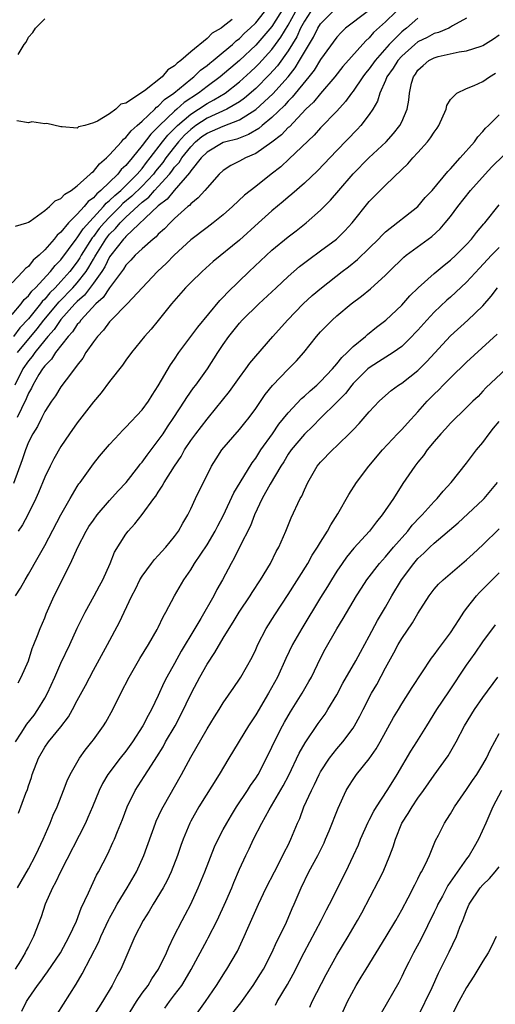
# Model space of a CAD drawing. Units: inches. Extents: x 2616000 to 2619000, y 1524000 to 1527000.
# Drawn here: x 2617304 to 2617363, y 1524239 to 1524360 of the extents above; entities that cross this region are included whole.
import ezdxf

# ---------------------------------------------------------------- set-up
doc = ezdxf.new("R2010")
doc.units = ezdxf.units.IN
doc.header["$MEASUREMENT"] = 0
doc.layers.add('LD26161524_2ft', color=93, linetype='Continuous')

msp = doc.modelspace()

# ---------------------------------------------------------------- linework, layer by layer
at = {"layer": 'LD26161524_2ft'}
for points, elevation in [([(2617336.47, 1524361.53), (2617335, 1524359.19), (2617333, 1524356.88), (2617331, 1524355.01), (2617328.63, 1524353), (2617327, 1524351.79), (2617325.96, 1524351), (2617324.18, 1524349.82), (2617323.3, 1524349), (2617323, 1524348.75), (2617321.16, 1524347), (2617321, 1524346.82), (2617320.06, 1524345.94), (2617319, 1524344.51), (2617317.77, 1524343), (2617317, 1524342.08), (2617316.43, 1524341.57), (2617315.99, 1524341), (2617313.93, 1524339), (2617313.41, 1524338.59), (2617313, 1524338.09), (2617312.36, 1524337.64), (2617311.86, 1524337), (2617311, 1524336.07), (2617309.92, 1524335), (2617309, 1524333.86), (2617308.52, 1524333.48), (2617308.17, 1524333), (2617307, 1524331.65), (2617306.33, 1524331), (2617305.59, 1524330.41), (2617305, 1524329.62), (2617304.62, 1524329.38), (2617304.31, 1524329), (2617303, 1524327.62)], 7782), ([(2617303, 1524323.71), (2617304.09, 1524325), (2617304.46, 1524325.54), (2617305, 1524326.01), (2617305.41, 1524326.59), (2617305.86, 1524327), (2617307.72, 1524329), (2617308.27, 1524329.73), (2617309, 1524330.43), (2617310.89, 1524333), (2617311, 1524333.13), (2617311.73, 1524334.27), (2617314.26, 1524337), (2617314.59, 1524337.41), (2617315, 1524337.73), (2617315.62, 1524338.38), (2617316.36, 1524339), (2617318.41, 1524341), (2617319, 1524341.69), (2617319.56, 1524342.44), (2617320.01, 1524343), (2617321.53, 1524345), (2617322.18, 1524345.82), (2617323.38, 1524347), (2617325, 1524348.41), (2617325.94, 1524349), (2617327, 1524349.71), (2617327.86, 1524350.14), (2617329.23, 1524351), (2617331, 1524352.39), (2617332.37, 1524353.63), (2617333, 1524354.22), (2617333.39, 1524354.61), (2617335, 1524356.38), (2617335.46, 1524357), (2617336.11, 1524357.89), (2617337, 1524359.38), (2617337.9, 1524361)], 7784), ([(2617339.76, 1524361), (2617339, 1524359.85), (2617338.54, 1524359), (2617338.07, 1524357.93), (2617337, 1524356.19), (2617335.67, 1524354.33), (2617334.72, 1524353.28), (2617333, 1524351.56), (2617331.63, 1524350.37), (2617331, 1524349.92), (2617329.45, 1524349), (2617327, 1524347.9), (2617325.63, 1524347), (2617325, 1524346.52), (2617324.21, 1524345.79), (2617323.5, 1524345), (2617323, 1524344.38), (2617321.93, 1524343), (2617321.55, 1524342.45), (2617320.65, 1524341.35), (2617320.4, 1524341), (2617319, 1524339.53), (2617317.72, 1524338.28), (2617316.64, 1524337.36), (2617316.3, 1524337), (2617315, 1524335.71), (2617314.33, 1524335), (2617313.72, 1524334.28), (2617313, 1524333.31), (2617312.85, 1524333.15), (2617311.51, 1524331), (2617311.33, 1524330.67), (2617311, 1524330.18), (2617310.1, 1524329), (2617309, 1524327.75), (2617308.29, 1524327), (2617307.64, 1524326.36), (2617307, 1524325.58), (2617306.7, 1524325.3), (2617306.49, 1524325), (2617305, 1524323.17), (2617303.95, 1524322.05), (2617303.17, 1524321)], 7786), ([(2617346.72, 1524361), (2617344.06, 1524359), (2617343.53, 1524358.47), (2617343, 1524357.88), (2617341, 1524355.15), (2617340.19, 1524353.81), (2617339.56, 1524353), (2617337.51, 1524350.49), (2617337, 1524350), (2617336.53, 1524349.47), (2617335, 1524348), (2617333.78, 1524347), (2617333.37, 1524346.63), (2617332.13, 1524345.87), (2617330.67, 1524345.33), (2617329.31, 1524345), (2617329, 1524344.9), (2617327, 1524343.72), (2617326.29, 1524343), (2617325, 1524341.39), (2617324.85, 1524341.15), (2617322.94, 1524339), (2617322.1, 1524337.9), (2617321, 1524337.1), (2617317, 1524333.32), (2617316.86, 1524333.14), (2617316.71, 1524333), (2617315.14, 1524331), (2617315, 1524330.8), (2617314.41, 1524329.59), (2617314.03, 1524329), (2617313, 1524327.54), (2617311.9, 1524326.1), (2617311, 1524325.3), (2617310.71, 1524325), (2617309, 1524323.07), (2617308.15, 1524321.85), (2617307.38, 1524321), (2617307, 1524320.54), (2617305.76, 1524319), (2617305.47, 1524318.53), (2617305, 1524318), (2617304.32, 1524317), (2617303.31, 1524315)], 7790), ([(2617303.4, 1524334.6), (2617304.78, 1524335), (2617305, 1524335.08), (2617305.2, 1524335.2), (2617307, 1524336.51), (2617307.59, 1524337), (2617308.29, 1524337.71), (2617309, 1524337.98), (2617309.47, 1524338.53), (2617310.27, 1524339), (2617311, 1524339.55), (2617312.62, 1524341), (2617312.79, 1524341.21), (2617313, 1524341.34), (2617313.73, 1524342.27), (2617314.63, 1524343), (2617315, 1524343.36), (2617316.48, 1524345), (2617316.71, 1524345.29), (2617317, 1524345.5), (2617317.65, 1524346.35), (2617318.4, 1524347), (2617319, 1524347.54), (2617320.56, 1524349), (2617320.76, 1524349.24), (2617321, 1524349.38), (2617321.78, 1524350.22), (2617322.91, 1524351), (2617325, 1524352.72), (2617325.38, 1524353), (2617326.2, 1524353.8), (2617327, 1524354.38), (2617327.33, 1524354.67), (2617327.75, 1524355), (2617329, 1524356.04), (2617330.14, 1524357), (2617330.58, 1524357.42), (2617331, 1524357.73), (2617331.63, 1524358.37), (2617332.33, 1524359), (2617333, 1524359.67), (2617334.07, 1524361)], 7780), ([(2617350.26, 1524361), (2617349, 1524359.79), (2617347.53, 1524358.47), (2617347, 1524357.82), (2617346.57, 1524357.43), (2617343.75, 1524354.25), (2617342.75, 1524353), (2617341, 1524350.95), (2617340.13, 1524349.87), (2617339.2, 1524349), (2617337.15, 1524346.85), (2617337, 1524346.73), (2617336.17, 1524345.83), (2617335, 1524344.94), (2617333, 1524343.53), (2617331.73, 1524343), (2617331, 1524342.6), (2617329.92, 1524342.08), (2617329, 1524341.46), (2617328.51, 1524341), (2617327, 1524339.32), (2617326.74, 1524339), (2617325.93, 1524338.07), (2617325, 1524337.35), (2617324.85, 1524337.15), (2617324.63, 1524337), (2617323, 1524335.54), (2617322.44, 1524335), (2617321.75, 1524334.25), (2617321, 1524333.59), (2617320.73, 1524333.27), (2617320.35, 1524333), (2617319, 1524331.81), (2617318.15, 1524331), (2617317.61, 1524330.39), (2617317, 1524329.77), (2617316.72, 1524329.28), (2617315, 1524326.97), (2617314.22, 1524325.78), (2617313.3, 1524325), (2617311.45, 1524323), (2617311.27, 1524322.73), (2617311, 1524322.46), (2617310.44, 1524321.56), (2617309.88, 1524321), (2617308.33, 1524319), (2617307.83, 1524318.17), (2617307, 1524317.37), (2617306.85, 1524317.15), (2617306.73, 1524317), (2617306.28, 1524316.28), (2617305.54, 1524315), (2617305.37, 1524314.63), (2617305, 1524314.01), (2617304.72, 1524313.28), (2617304.12, 1524312.12), (2617303.61, 1524311)], 7792), ([(2617303.65, 1524319), (2617306.06, 1524321.94), (2617306.9, 1524323), (2617308.76, 1524325.24), (2617310.45, 1524327), (2617311, 1524327.62), (2617312.09, 1524329), (2617312.45, 1524329.55), (2617313, 1524330.52), (2617313.19, 1524330.81), (2617313.28, 1524331), (2617314.54, 1524333), (2617314.74, 1524333.26), (2617315, 1524333.58), (2617315.72, 1524334.28), (2617316.31, 1524335), (2617317, 1524335.68), (2617319, 1524337.54), (2617319.83, 1524338.17), (2617320.54, 1524339), (2617321, 1524339.49), (2617322.37, 1524341), (2617322.65, 1524341.35), (2617323, 1524341.85), (2617323.56, 1524342.44), (2617323.89, 1524343), (2617325, 1524344.38), (2617325.6, 1524345), (2617326.38, 1524345.62), (2617327, 1524346.07), (2617327.67, 1524346.33), (2617329, 1524346.93), (2617331, 1524347.68), (2617333, 1524348.96), (2617335.1, 1524350.9), (2617336.99, 1524353.01), (2617337.88, 1524354.12), (2617338.41, 1524355), (2617339, 1524356.05), (2617340.11, 1524357.89), (2617340.65, 1524359), (2617341, 1524359.54), (2617342.48, 1524361)], 7788), ([(2617353, 1524360.21), (2617351.58, 1524359), (2617351.25, 1524358.75), (2617351, 1524358.54), (2617349.46, 1524357), (2617347.72, 1524355), (2617347, 1524354), (2617346.54, 1524353.46), (2617346.2, 1524353), (2617345, 1524351.23), (2617344.82, 1524351), (2617344.06, 1524349.94), (2617343, 1524348.78), (2617341, 1524346.7), (2617340.2, 1524345.8), (2617337.13, 1524342.87), (2617336.08, 1524341.92), (2617334.9, 1524341), (2617333, 1524339.48), (2617331.61, 1524338.39), (2617330.15, 1524337), (2617329, 1524335.99), (2617327.76, 1524335), (2617327, 1524334.44), (2617325, 1524332.9), (2617322.97, 1524331), (2617321.99, 1524330.01), (2617320.9, 1524329), (2617317.14, 1524325), (2617315.17, 1524323), (2617315, 1524322.81), (2617314.25, 1524321.75), (2617313.49, 1524321), (2617313, 1524320.34), (2617312.08, 1524319), (2617311.68, 1524318.32), (2617311, 1524317.45), (2617310.67, 1524317), (2617309.64, 1524315.64), (2617309, 1524314.77), (2617308.32, 1524313.68), (2617307.83, 1524313), (2617307, 1524311.73), (2617306.63, 1524311), (2617306.1, 1524309.9), (2617305.54, 1524309), (2617305, 1524307.94), (2617304.62, 1524307), (2617304.2, 1524305.8), (2617303.14, 1524302.86)], 7794), ([(2617330.08, 1524360.08), (2617329, 1524359.19), (2617328.74, 1524359), (2617327.64, 1524358.36), (2617327, 1524357.71), (2617325, 1524356.09), (2617323.79, 1524355), (2617323.32, 1524354.68), (2617323, 1524354.33), (2617322.16, 1524353.84), (2617321.46, 1524353), (2617319.28, 1524351.28), (2617317, 1524349.76), (2617316.39, 1524349.61), (2617315.78, 1524349), (2617315, 1524348.45), (2617313.52, 1524347.52), (2617313, 1524347.32), (2617311.94, 1524347), (2617311.17, 1524346.83), (2617311, 1524346.66), (2617309.15, 1524346.85), (2617309, 1524346.82), (2617307.24, 1524347.24), (2617307, 1524347.21), (2617305.43, 1524347.43), (2617305, 1524347.34), (2617303.57, 1524347.57)], 7778), ([(2617359, 1524360.21), (2617357.27, 1524359.27), (2617357, 1524359.1), (2617356.81, 1524359), (2617355.54, 1524358.46), (2617355, 1524358.32), (2617354.14, 1524357.86), (2617353, 1524357.3), (2617352.63, 1524357), (2617351, 1524355.56), (2617350.5, 1524355), (2617349.95, 1524354.05), (2617349.18, 1524353), (2617349, 1524352.55), (2617348.3, 1524351), (2617348.01, 1524349.99), (2617347.43, 1524349), (2617347, 1524348.35), (2617345.97, 1524347), (2617345.5, 1524346.5), (2617343, 1524343.93), (2617340.61, 1524341.39), (2617339, 1524339.87), (2617337.47, 1524338.53), (2617337, 1524338.16), (2617336.38, 1524337.62), (2617335, 1524336.48), (2617333.33, 1524335), (2617331, 1524332.88), (2617327.77, 1524330.23), (2617326.4, 1524329), (2617325, 1524327.65), (2617324.35, 1524327), (2617322.64, 1524325), (2617321, 1524322.94), (2617320.11, 1524321.89), (2617319.31, 1524321), (2617317.7, 1524319), (2617317, 1524318.05), (2617316.57, 1524317.43), (2617315, 1524315.43), (2617313.97, 1524314.03), (2617313, 1524312.91), (2617311, 1524310.35), (2617310.05, 1524309), (2617309, 1524307.44), (2617308.11, 1524305.89), (2617307.65, 1524305), (2617307, 1524303.64), (2617306.23, 1524301.77), (2617305.89, 1524301), (2617304.9, 1524299), (2617304.24, 1524297.76), (2617303.73, 1524297)], 7796), ([(2617303.74, 1524355.74), (2617304.47, 1524357), (2617304.72, 1524357.28), (2617305, 1524357.87), (2617305.55, 1524358.45), (2617305.88, 1524359), (2617307, 1524360.14)], 7776), ([(2617303.38, 1524289), (2617304.02, 1524289.98), (2617304.58, 1524291), (2617305, 1524291.7), (2617306.21, 1524293.79), (2617307, 1524295.21), (2617309, 1524299.02), (2617310.12, 1524301), (2617311, 1524302.51), (2617311.19, 1524302.81), (2617311.35, 1524303), (2617313, 1524305.29), (2617313.76, 1524306.24), (2617315, 1524307.68), (2617316.2, 1524309), (2617316.59, 1524309.41), (2617317, 1524309.79), (2617319, 1524311.93), (2617319.77, 1524313), (2617320.23, 1524313.77), (2617321, 1524314.91), (2617322.5, 1524317.5), (2617323, 1524318.18), (2617323.54, 1524319), (2617325, 1524320.97), (2617325.85, 1524322.15), (2617328.57, 1524325.43), (2617329, 1524325.84), (2617329.55, 1524326.45), (2617332.21, 1524329), (2617335, 1524331.62), (2617337, 1524333.28), (2617337.98, 1524334.02), (2617339.24, 1524335), (2617341, 1524336.55), (2617342.2, 1524337.8), (2617343.23, 1524339), (2617345, 1524341.02), (2617346.96, 1524343), (2617349.06, 1524345), (2617349.99, 1524346.01), (2617350.78, 1524347), (2617351, 1524347.46), (2617351.68, 1524349), (2617351.87, 1524350.13), (2617351.95, 1524351), (2617352.21, 1524352.21), (2617352.43, 1524353), (2617352.68, 1524353.32), (2617353, 1524353.81), (2617353.62, 1524354.38), (2617354.34, 1524355), (2617355, 1524355.35), (2617355.5, 1524355.5), (2617358.09, 1524356.09), (2617359, 1524356.2), (2617360.78, 1524356.78), (2617361, 1524356.84), (2617362.31, 1524357.69), (2617363, 1524358.16)], 7798), ([(2617303.71, 1524278.29), (2617304.11, 1524279), (2617304.99, 1524281), (2617305.46, 1524282.54), (2617305.66, 1524283), (2617306.11, 1524284.11), (2617306.43, 1524285), (2617307, 1524286.32), (2617307.19, 1524286.81), (2617308.18, 1524289), (2617308.46, 1524289.54), (2617309.32, 1524291.32), (2617310.17, 1524293), (2617311.07, 1524295), (2617312.11, 1524297), (2617312.45, 1524297.55), (2617313, 1524298.36), (2617313.46, 1524299), (2617315, 1524300.78), (2617316.05, 1524301.95), (2617317.04, 1524303), (2617318.61, 1524305), (2617318.77, 1524305.23), (2617319, 1524305.48), (2617319.63, 1524306.37), (2617321, 1524308.15), (2617321.58, 1524309), (2617322.14, 1524309.86), (2617322.92, 1524311), (2617324.23, 1524313), (2617324.52, 1524313.48), (2617325.34, 1524314.66), (2617325.61, 1524315), (2617327.04, 1524317), (2617328.33, 1524319), (2617329, 1524320.01), (2617329.68, 1524321), (2617331, 1524322.61), (2617331.35, 1524323), (2617333.37, 1524325), (2617335.51, 1524327), (2617337, 1524328.37), (2617338.39, 1524329.61), (2617339.53, 1524330.47), (2617341, 1524331.53), (2617342.94, 1524333), (2617343.98, 1524334.02), (2617344.87, 1524335), (2617347, 1524337.62), (2617348.35, 1524339), (2617349, 1524339.65), (2617351, 1524341.57), (2617351.74, 1524342.26), (2617352.36, 1524343), (2617353, 1524343.68), (2617354.18, 1524345), (2617354.54, 1524345.46), (2617355, 1524346.18), (2617355.35, 1524346.65), (2617355.58, 1524347), (2617356.46, 1524349), (2617356.56, 1524349.44), (2617357, 1524350.19), (2617357.79, 1524351), (2617359, 1524351.57), (2617359.94, 1524351.94), (2617361, 1524352.42), (2617361.81, 1524353), (2617362.54, 1524353.46)], 7800), ([(2617303.38, 1524271), (2617304.1, 1524272.1), (2617304.79, 1524273.21), (2617305.68, 1524274.32), (2617306.16, 1524275), (2617307, 1524276.42), (2617307.33, 1524277), (2617308.25, 1524279), (2617309, 1524280.7), (2617310.08, 1524283), (2617311, 1524285.03), (2617311.64, 1524286.36), (2617311.97, 1524287), (2617313.1, 1524289), (2617313.76, 1524290.24), (2617314.17, 1524291), (2617315.07, 1524293), (2617315.61, 1524294.39), (2617317, 1524296.63), (2617317.28, 1524297), (2617318.11, 1524297.89), (2617319, 1524299.04), (2617320.45, 1524301), (2617320.69, 1524301.31), (2617321, 1524301.81), (2617321.48, 1524302.52), (2617321.74, 1524303), (2617322.98, 1524304.98), (2617323.81, 1524306.19), (2617324.24, 1524307), (2617325, 1524308.15), (2617325.62, 1524309), (2617327, 1524310.78), (2617327.19, 1524311), (2617329.78, 1524314.22), (2617331, 1524315.92), (2617331.8, 1524317), (2617332.29, 1524317.71), (2617333, 1524318.58), (2617335.13, 1524321), (2617336.92, 1524323), (2617338.85, 1524325), (2617339.96, 1524326.03), (2617341.09, 1524327), (2617343.67, 1524329), (2617344.44, 1524329.56), (2617345.54, 1524330.46), (2617347, 1524331.86), (2617348.13, 1524333), (2617348.55, 1524333.45), (2617349, 1524333.88), (2617353, 1524337.02), (2617353.9, 1524338.1), (2617354.74, 1524339), (2617356.67, 1524341.33), (2617357, 1524341.67), (2617358.21, 1524343), (2617359.97, 1524345), (2617360.39, 1524345.61), (2617361, 1524346.25), (2617361.33, 1524346.67), (2617361.68, 1524347), (2617363, 1524348.3)], 7802), ([(2617303.77, 1524262.23), (2617304.67, 1524264.67), (2617304.86, 1524265.14), (2617305, 1524265.61), (2617305.36, 1524266.64), (2617305.47, 1524267), (2617306.22, 1524269), (2617307, 1524270.36), (2617307.46, 1524271), (2617309, 1524272.87), (2617309.91, 1524274.09), (2617310.42, 1524275), (2617311, 1524276.11), (2617312.02, 1524277.98), (2617313, 1524279.86), (2617314.75, 1524283), (2617316.22, 1524285.78), (2617316.78, 1524287), (2617317.73, 1524289), (2617318.17, 1524289.83), (2617318.74, 1524291), (2617319, 1524291.44), (2617320.15, 1524293), (2617320.53, 1524293.48), (2617321, 1524293.97), (2617321.92, 1524295), (2617323, 1524296.35), (2617323.47, 1524297), (2617324.02, 1524297.98), (2617324.64, 1524299), (2617325, 1524299.72), (2617325.6, 1524301), (2617327.55, 1524305), (2617328.11, 1524305.89), (2617328.83, 1524307), (2617331, 1524309.51), (2617331.66, 1524310.34), (2617332.18, 1524311), (2617333, 1524312.12), (2617334.18, 1524313.82), (2617335.07, 1524314.93), (2617337, 1524316.96), (2617338.02, 1524317.98), (2617338.92, 1524319), (2617340.51, 1524321), (2617341, 1524321.55), (2617341.71, 1524322.29), (2617342.41, 1524323), (2617343, 1524323.52), (2617344.76, 1524325), (2617346.04, 1524325.96), (2617347.14, 1524326.86), (2617349, 1524328.56), (2617349.43, 1524329), (2617351.25, 1524330.75), (2617351.56, 1524331), (2617354.69, 1524333.31), (2617355.73, 1524334.27), (2617356.36, 1524335), (2617357, 1524335.79), (2617357.9, 1524337), (2617359.48, 1524339), (2617361.27, 1524341), (2617362.12, 1524341.88), (2617365, 1524344.75)], 7804), ([(2617303.64, 1524253), (2617305, 1524255.38), (2617305.88, 1524257), (2617306.22, 1524257.78), (2617306.8, 1524259), (2617307.65, 1524261), (2617308.04, 1524261.96), (2617308.52, 1524263), (2617309.32, 1524265), (2617309.77, 1524266.23), (2617310.13, 1524267), (2617311.29, 1524269), (2617312, 1524270), (2617312.81, 1524271), (2617313, 1524271.26), (2617314.26, 1524273), (2617314.54, 1524273.46), (2617315.39, 1524275), (2617316.38, 1524277), (2617317.4, 1524279), (2617318.72, 1524281.28), (2617319.79, 1524283), (2617320.86, 1524284.86), (2617321, 1524285.13), (2617321.59, 1524286.41), (2617321.94, 1524287), (2617323.01, 1524289), (2617324.16, 1524291), (2617325, 1524292.23), (2617325.46, 1524293), (2617327, 1524295.31), (2617328.01, 1524297), (2617328.34, 1524297.66), (2617329.04, 1524298.96), (2617330.3, 1524301.7), (2617331.07, 1524303), (2617332.57, 1524305.43), (2617333, 1524305.98), (2617333.39, 1524306.61), (2617333.65, 1524307), (2617335.07, 1524309), (2617335.84, 1524310.16), (2617337, 1524311.58), (2617338.66, 1524313.34), (2617339, 1524313.62), (2617339.7, 1524314.3), (2617340.53, 1524315), (2617341, 1524315.44), (2617342.45, 1524317), (2617343, 1524317.63), (2617343.6, 1524318.4), (2617344.26, 1524319), (2617345, 1524319.75), (2617346.54, 1524321), (2617346.78, 1524321.22), (2617347.88, 1524322.12), (2617349.04, 1524323), (2617351, 1524324.84), (2617352.01, 1524325.99), (2617353.01, 1524326.99), (2617355, 1524328.77), (2617356.22, 1524329.78), (2617357, 1524330.38), (2617357.66, 1524331), (2617359, 1524332.34), (2617359.61, 1524333), (2617360.21, 1524333.79), (2617361.13, 1524334.87), (2617361.25, 1524335), (2617363, 1524337.23)], 7806), ([(2617363, 1524331.94), (2617362.07, 1524331), (2617360.58, 1524329.42), (2617359, 1524327.69), (2617357, 1524325.83), (2617356.55, 1524325.45), (2617355, 1524323.98), (2617354.08, 1524323), (2617353, 1524321.77), (2617352.62, 1524321.38), (2617352.26, 1524321), (2617351, 1524319.77), (2617349.94, 1524319), (2617348.15, 1524317.85), (2617347, 1524317.14), (2617346.84, 1524317), (2617345, 1524315.18), (2617344.84, 1524315), (2617344.05, 1524313.95), (2617343, 1524312.89), (2617341, 1524310.93), (2617340.05, 1524309.95), (2617339, 1524308.96), (2617337.38, 1524307), (2617337, 1524306.46), (2617336.45, 1524305.55), (2617336.1, 1524305), (2617334.8, 1524302.8), (2617333.8, 1524301), (2617332.86, 1524299), (2617332.35, 1524297.65), (2617331, 1524295), (2617330.35, 1524293.65), (2617329.96, 1524293), (2617328.91, 1524291), (2617328.22, 1524289.78), (2617327.83, 1524289), (2617326.24, 1524286.24), (2617325.49, 1524285), (2617323.82, 1524282.18), (2617323, 1524280.67), (2617322.05, 1524279), (2617321.69, 1524278.31), (2617321, 1524276.73), (2617320.17, 1524275), (2617319.73, 1524274.27), (2617319.1, 1524273), (2617317.82, 1524271), (2617317, 1524269.86), (2617316.3, 1524269), (2617314.77, 1524267), (2617314.13, 1524265.87), (2617313.72, 1524265), (2617312.9, 1524263), (2617312.33, 1524261.67), (2617312.03, 1524261), (2617308.96, 1524255), (2617308.34, 1524253.66), (2617307.96, 1524253), (2617307.07, 1524251), (2617306.56, 1524249.44), (2617305.62, 1524247), (2617305.39, 1524246.61), (2617305, 1524245.8), (2617304.72, 1524245.28), (2617304.6, 1524245), (2617304, 1524244), (2617303.36, 1524243)], 7808), ([(2617304.18, 1524237.82), (2617304.76, 1524239), (2617305, 1524239.38), (2617306.11, 1524241), (2617306.5, 1524241.5), (2617307, 1524242.2), (2617307.35, 1524242.65), (2617308.94, 1524245), (2617310.03, 1524247), (2617310.91, 1524248.91), (2617311.5, 1524250.5), (2617312.39, 1524252.39), (2617312.76, 1524253.24), (2617313.4, 1524254.6), (2617313.64, 1524255), (2617314.78, 1524257.22), (2617315.41, 1524258.59), (2617315.58, 1524259), (2617315.96, 1524259.96), (2617316.57, 1524261.43), (2617317.17, 1524263), (2617318.16, 1524265), (2617319.27, 1524266.73), (2617320.14, 1524268.14), (2617320.82, 1524269.18), (2617321.58, 1524270.42), (2617321.9, 1524271), (2617323.07, 1524273), (2617323.75, 1524274.25), (2617325.13, 1524277.13), (2617326.11, 1524279), (2617327, 1524280.6), (2617327.96, 1524282.04), (2617329, 1524283.79), (2617329.75, 1524285), (2617330.24, 1524285.76), (2617330.96, 1524287), (2617332.3, 1524289), (2617332.57, 1524289.43), (2617333.61, 1524291), (2617334.81, 1524293), (2617335.54, 1524294.46), (2617335.84, 1524295), (2617336.71, 1524297), (2617337.37, 1524298.63), (2617338.5, 1524301), (2617338.68, 1524301.32), (2617339, 1524302.1), (2617339.41, 1524303), (2617340.59, 1524305), (2617341, 1524305.48), (2617342.48, 1524307), (2617343, 1524307.49), (2617344.77, 1524309.23), (2617345, 1524309.48), (2617345.75, 1524310.25), (2617347, 1524311.71), (2617348.21, 1524313), (2617348.61, 1524313.39), (2617349.68, 1524314.32), (2617350.61, 1524315), (2617351, 1524315.24), (2617353, 1524316.81), (2617354.1, 1524317.9), (2617357, 1524321.07), (2617359.14, 1524323), (2617361, 1524324.77), (2617362.04, 1524325.96), (2617362.8, 1524327)], 7810), ([(2617308.55, 1524237.45), (2617310.86, 1524241.14), (2617311.6, 1524242.4), (2617313.65, 1524246.35), (2617313.92, 1524247), (2617314.9, 1524249.1), (2617315, 1524249.3), (2617315.59, 1524250.41), (2617315.93, 1524251), (2617317.15, 1524253), (2617318.3, 1524255), (2617319.2, 1524257), (2617320.65, 1524261), (2617320.75, 1524261.25), (2617321.38, 1524262.62), (2617321.58, 1524263), (2617323.86, 1524267), (2617325, 1524269.13), (2617327, 1524272.62), (2617327.91, 1524274.09), (2617328.51, 1524275), (2617329, 1524275.81), (2617330.29, 1524277.71), (2617331, 1524278.73), (2617331.17, 1524279), (2617332.55, 1524281.45), (2617333, 1524282.39), (2617333.27, 1524283), (2617334.3, 1524285), (2617335.34, 1524286.66), (2617337, 1524289.2), (2617339.41, 1524293), (2617339.97, 1524294.03), (2617340.62, 1524295), (2617341, 1524295.65), (2617341.86, 1524297), (2617342.25, 1524297.75), (2617343.12, 1524299.12), (2617344.49, 1524301.51), (2617345.43, 1524303), (2617346.94, 1524305), (2617348.61, 1524307), (2617350.49, 1524309), (2617351, 1524309.52), (2617351.69, 1524310.31), (2617353, 1524311.68), (2617354.14, 1524313), (2617355, 1524313.88), (2617355.57, 1524314.43), (2617356.1, 1524315), (2617357, 1524315.89), (2617359, 1524317.83), (2617362.74, 1524321.26)], 7812), ([(2617363.87, 1524317), (2617361.35, 1524314.65), (2617361, 1524314.24), (2617360.4, 1524313.6), (2617359.76, 1524313), (2617359, 1524312.22), (2617357, 1524310.3), (2617356.4, 1524309.6), (2617355.83, 1524309), (2617355, 1524308.04), (2617354.15, 1524307), (2617353.69, 1524306.31), (2617353, 1524305.49), (2617352.61, 1524305), (2617351.14, 1524302.86), (2617349.97, 1524301), (2617348.6, 1524299), (2617347.87, 1524298.13), (2617347.01, 1524297), (2617345.11, 1524294.89), (2617344.2, 1524293.8), (2617343.64, 1524293), (2617343, 1524292.04), (2617342.34, 1524291), (2617341.84, 1524290.16), (2617341, 1524288.81), (2617338.68, 1524285), (2617337.54, 1524283), (2617336.72, 1524281.28), (2617335.68, 1524279), (2617334.57, 1524277), (2617333, 1524274.34), (2617332.13, 1524273), (2617329.69, 1524269), (2617328.5, 1524267), (2617326.01, 1524263), (2617325, 1524261.22), (2617324.89, 1524261), (2617324.07, 1524259), (2617323.78, 1524258.22), (2617323.38, 1524257), (2617322.6, 1524255), (2617322.07, 1524253.93), (2617321.58, 1524253), (2617320.35, 1524251), (2617319.86, 1524250.14), (2617319.15, 1524249), (2617318.12, 1524247), (2617316.37, 1524243), (2617315.88, 1524242.12), (2617315.31, 1524241), (2617314.11, 1524239), (2617311.57, 1524235)], 7814), ([(2617317.08, 1524237), (2617318.3, 1524239), (2617319, 1524240.02), (2617319.73, 1524241), (2617320.2, 1524241.8), (2617321.04, 1524243), (2617322, 1524245), (2617322.28, 1524245.72), (2617322.91, 1524247), (2617323.92, 1524249), (2617324.31, 1524249.69), (2617325, 1524251.01), (2617325.91, 1524253), (2617326.73, 1524255), (2617327.94, 1524258.06), (2617328.37, 1524259), (2617329, 1524260.2), (2617329.43, 1524261), (2617330.01, 1524261.99), (2617330.65, 1524263), (2617331.97, 1524265), (2617332.36, 1524265.64), (2617333, 1524266.53), (2617333.29, 1524267), (2617334.34, 1524269), (2617335, 1524270.35), (2617335.19, 1524270.81), (2617336.29, 1524273), (2617336.54, 1524273.46), (2617337.27, 1524274.73), (2617338.71, 1524277), (2617339.56, 1524278.44), (2617339.86, 1524279), (2617341, 1524281.34), (2617341.57, 1524282.43), (2617343, 1524284.96), (2617343.78, 1524286.22), (2617345.42, 1524289), (2617346.02, 1524289.98), (2617346.69, 1524291), (2617348.24, 1524293), (2617349, 1524293.83), (2617349.98, 1524295), (2617351.73, 1524297), (2617352.29, 1524297.71), (2617353.26, 1524298.74), (2617353.53, 1524299), (2617355, 1524300.64), (2617355.35, 1524301), (2617356.09, 1524301.91), (2617357.09, 1524303), (2617359, 1524305.39), (2617360.21, 1524307), (2617361, 1524307.91), (2617361.78, 1524309), (2617362.31, 1524309.69), (2617363, 1524310.51)], 7816), ([(2617321.8, 1524238.2), (2617322.38, 1524239), (2617323, 1524239.81), (2617323.88, 1524241), (2617324.32, 1524241.68), (2617325.06, 1524242.94), (2617327, 1524246.59), (2617327.15, 1524246.85), (2617328.25, 1524249), (2617329.32, 1524251.32), (2617330.04, 1524253), (2617330.31, 1524253.69), (2617331, 1524255.33), (2617331.77, 1524257), (2617332.18, 1524257.82), (2617332.74, 1524259), (2617333.77, 1524261), (2617334.65, 1524262.65), (2617336.38, 1524265.61), (2617337.08, 1524266.92), (2617338.37, 1524269.63), (2617339.09, 1524270.91), (2617340.72, 1524273.28), (2617341.56, 1524274.44), (2617341.91, 1524275), (2617343, 1524276.83), (2617343.76, 1524278.24), (2617345.33, 1524281), (2617345.91, 1524282.09), (2617347, 1524284.05), (2617348.03, 1524285.97), (2617349, 1524287.62), (2617349.78, 1524289), (2617350.98, 1524291), (2617352.47, 1524293), (2617353, 1524293.62), (2617353.73, 1524294.27), (2617354.46, 1524295), (2617355, 1524295.52), (2617357.97, 1524298.03), (2617361, 1524300.85), (2617361.15, 1524301), (2617362, 1524302), (2617362.8, 1524303)], 7818), ([(2617325.37, 1524237), (2617326.81, 1524239), (2617328.19, 1524241), (2617329.26, 1524242.74), (2617329.45, 1524243), (2617330.77, 1524245.23), (2617331.59, 1524247), (2617332.03, 1524248.03), (2617333.35, 1524251), (2617334.29, 1524253), (2617335.3, 1524255), (2617336.35, 1524257), (2617336.56, 1524257.44), (2617337, 1524258.28), (2617337.35, 1524259), (2617338.16, 1524261), (2617338.42, 1524261.58), (2617338.95, 1524263), (2617339.87, 1524265), (2617340.25, 1524265.75), (2617340.83, 1524267), (2617341, 1524267.31), (2617342.11, 1524269), (2617343, 1524270.14), (2617343.74, 1524271), (2617345, 1524272.71), (2617345.18, 1524273), (2617345.83, 1524274.17), (2617346.24, 1524275), (2617347.29, 1524277), (2617347.92, 1524278.08), (2617349, 1524280.12), (2617350.03, 1524281.97), (2617350.56, 1524283), (2617351, 1524283.77), (2617352.31, 1524285.69), (2617353, 1524286.85), (2617354.38, 1524289), (2617355, 1524289.83), (2617355.53, 1524290.47), (2617356.09, 1524291), (2617359, 1524293.44), (2617359.8, 1524294.2), (2617361, 1524295.3), (2617363, 1524297.26)], 7820), ([(2617329.7, 1524237), (2617331.16, 1524238.84), (2617332.68, 1524241), (2617333.59, 1524242.41), (2617333.95, 1524243), (2617335, 1524245), (2617335.61, 1524246.39), (2617335.93, 1524247), (2617336.78, 1524248.78), (2617337.51, 1524250.49), (2617337.75, 1524251), (2617338.59, 1524253), (2617339.56, 1524255), (2617340.64, 1524257), (2617341.42, 1524258.58), (2617341.62, 1524259), (2617342.05, 1524260.05), (2617343.15, 1524262.85), (2617344.13, 1524265), (2617344.46, 1524265.54), (2617345, 1524266.38), (2617345.44, 1524267), (2617347, 1524268.92), (2617347.86, 1524270.15), (2617348.35, 1524271), (2617350, 1524274), (2617350.58, 1524275), (2617351, 1524275.7), (2617352.29, 1524277.71), (2617354.67, 1524281.33), (2617355, 1524281.75), (2617355.51, 1524282.49), (2617357, 1524284.45), (2617358.09, 1524286.09), (2617358.67, 1524287), (2617359, 1524287.44), (2617360.23, 1524289), (2617360.59, 1524289.41), (2617362.14, 1524291), (2617363, 1524291.85)], 7822), ([(2617335.43, 1524238.57), (2617335.65, 1524239), (2617336.9, 1524241.1), (2617337.62, 1524242.38), (2617338.96, 1524245.04), (2617341.06, 1524249), (2617341.71, 1524250.29), (2617342.09, 1524251), (2617344.09, 1524255), (2617345.06, 1524257), (2617345.66, 1524258.34), (2617345.92, 1524259), (2617346.87, 1524261.13), (2617347, 1524261.36), (2617347.54, 1524262.46), (2617347.89, 1524263), (2617349.22, 1524265), (2617349.89, 1524266.11), (2617350.44, 1524267), (2617352.14, 1524269.86), (2617352.86, 1524271), (2617354.08, 1524273), (2617355.34, 1524275), (2617356.8, 1524277.2), (2617359, 1524280.45), (2617360.05, 1524281.95), (2617361, 1524283.33), (2617362.57, 1524285.43)], 7824), ([(2617339.68, 1524238.32), (2617339.98, 1524239), (2617341.68, 1524242.32), (2617343, 1524244.72), (2617344.39, 1524247), (2617345.55, 1524249), (2617346.07, 1524249.93), (2617348.13, 1524253.87), (2617348.69, 1524255), (2617349.54, 1524257), (2617349.93, 1524258.07), (2617350.21, 1524259), (2617351.02, 1524261), (2617351.81, 1524262.19), (2617352.27, 1524263), (2617353, 1524264.08), (2617353.68, 1524265), (2617355, 1524266.9), (2617356.71, 1524269.29), (2617357.69, 1524271), (2617358.74, 1524273), (2617359.96, 1524275), (2617361, 1524276.49), (2617362.85, 1524279)], 7826), ([(2617343.43, 1524237), (2617344.31, 1524239), (2617345.4, 1524241), (2617346.01, 1524241.99), (2617346.61, 1524243), (2617349.08, 1524247), (2617350.26, 1524249), (2617351, 1524250.32), (2617351.79, 1524251.79), (2617352.6, 1524253.4), (2617353, 1524254.14), (2617353.27, 1524254.73), (2617353.45, 1524255), (2617353.92, 1524255.92), (2617354.41, 1524257), (2617354.57, 1524257.43), (2617355.16, 1524258.84), (2617355.52, 1524259.52), (2617356.26, 1524261), (2617356.56, 1524261.44), (2617357, 1524262.13), (2617357.51, 1524263), (2617359, 1524265.13), (2617359.74, 1524266.26), (2617360.26, 1524267), (2617361, 1524268.22), (2617361.44, 1524269), (2617361.93, 1524270.07), (2617363, 1524272.04)], 7828), ([(2617363.3, 1524265), (2617362.22, 1524263), (2617361.87, 1524262.13), (2617361.35, 1524261), (2617360.47, 1524259), (2617359.92, 1524258.08), (2617359.32, 1524257), (2617359, 1524256.58), (2617356.69, 1524253.31), (2617356.01, 1524252.01), (2617355.46, 1524251), (2617355.33, 1524250.67), (2617355, 1524250), (2617353.35, 1524246.65), (2617352.45, 1524245), (2617351.86, 1524243.86), (2617351.43, 1524243), (2617351, 1524242.1), (2617350.63, 1524241.37), (2617348.45, 1524237.55)], 7830), ([(2617353, 1524237.13), (2617354.74, 1524240.74), (2617355.52, 1524242.48), (2617356.85, 1524245.15), (2617357.74, 1524247), (2617358.16, 1524248.16), (2617358.51, 1524249), (2617358.66, 1524249.34), (2617359, 1524250.24), (2617359.33, 1524251), (2617360.68, 1524253), (2617361, 1524253.39), (2617361.81, 1524254.19), (2617362.52, 1524255), (2617363, 1524255.59)], 7832), ([(2617362.63, 1524247), (2617362.12, 1524245.88), (2617361.66, 1524245), (2617361, 1524243.99), (2617359.88, 1524242.12), (2617359, 1524240.74), (2617358.05, 1524239), (2617356.99, 1524237)], 7834)]:
    msp.add_lwpolyline(points, dxfattribs=dict(at, elevation=elevation))

doc.saveas('drawing.dxf')
